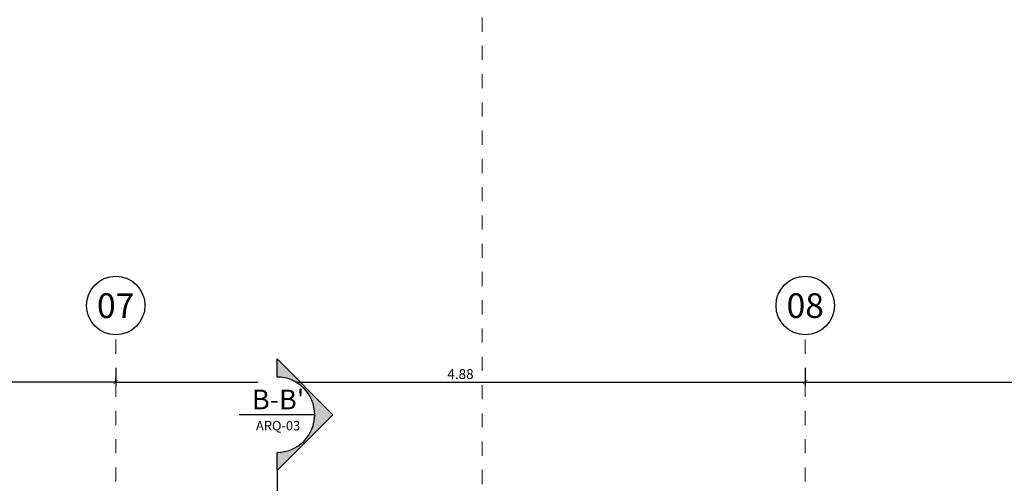
# Model space of a CAD drawing. Units: metres. Extents: x 3036 to 3374, y 0 to 1310.
# Drawn here: x 3094 to 3101, y 1255 to 1258 of the extents above; entities that cross this region are included whole.
import ezdxf
from ezdxf.enums import TextEntityAlignment as Align

# ---------------------------------------------------------------- set-up
doc = ezdxf.new("R2010")
doc.units = ezdxf.units.M
doc.set_wipeout_variables(frame=1)
doc.header["$PDMODE"] = 34
doc.linetypes.add('CENTER2', pattern=[1.125, 0.75, -0.125, 0.125, -0.125])
doc.linetypes.add('DASHDOTX2', pattern=[2, 1, -0.5, 0, -0.5])
for name, color, linetype in [('V&A - Cotas', 1, 'Continuous'), ('V&A - EJES @ 0.05', 250, 'DASHDOTX2'), ('V&A - Linea de Corte', 1, 'CENTER2'), ('V&A - Linea de Corte @ 0.05', 1, 'CENTER2')]:
    doc.layers.add(name, color=color, linetype=linetype)
doc.styles.add('COBIJO-TITULOS', font='GOTHICB.TTF', dxfattribs={"height": 2})
doc.styles.add('JavierMurillo-Arq-PlantaArq-1Piso-Rev04-220314$0$JavierMurillo', font='GOTHIC.TTF')
doc.styles.add('SPM- Estilo de Cota', font='GOTHIC.TTF')
doc.dimstyles.new('SPM - COTAS', dxfattribs={"dimtxt": 0.07, "dimasz": 0.03, "dimexe": 0.03, "dimexo": 0.03, "dimgap": 0.02, "dimtad": 1, "dimrnd": 0.001, "dimzin": 4, "dimdsep": 46, "dimtxsty": 'JavierMurillo-Arq-PlantaArq-1Piso-Rev04-220314$0$JavierMurillo', "dimblk": 'ARCHTICK', "dimcen": 0.03, "dimclrd": 250, "dimclre": 250, "dimclrt": 2, "dimadec": 0, "dimazin": 0, "dimtfac": 1, "dimtix": 1, "dimtmove": 0, "dimatfit": 3, "dimldrblk": 'ARCHTICK', "dimfxl": 0.1, "dimfxlon": 1, "dimtolj": 1, "dimtzin": 0, "dimarcsym": 0})

# ---------------------------------------------------------------- blocks, each defined once
blk = doc.blocks.new('*U675')
at = {"true_color": 0xf00000}
h = blk.add_hatch(color=1, dxfattribs=at)
edge = h.paths.add_edge_path()
edge.add_line((0, -7.91), (0, -5.33))
edge.add_arc((0, 0), 5.33, -180, -90, ccw=False)
edge.add_arc((0, 0), 5.33, -270, -180, ccw=False)
edge.add_line((0, 5.33), (0, 7.91))
edge.add_line((0, 7.91), (-7.91, 0))
edge.add_line((-7.91, 0), (0, -7.91))
at = {"color": 0}
blk.add_wipeout([(0, 5.31), (-1.33, 5.14), (-2.57, 4.65), (-3.65, 3.87), (-4.5, 2.84), (-5.07, 1.63), (-5.32, 0.31), (-5.24, -1.02), (-4.83, -2.29), (-4.11, -3.42), (-3.13, -4.34), (-1.96, -4.98), (-0.67, -5.31), (0.67, -5.31), (1.96, -4.98), (3.13, -4.34), (4.11, -3.42), (4.83, -2.29), (5.24, -1.02), (5.32, 0.31), (5.07, 1.63), (4.5, 2.84), (3.65, 3.87), (2.57, 4.65), (1.33, 5.14)], dxfattribs=at)
at = {"color": 0, "linetype": 'Continuous', "ltscale": 0.15}
blk.add_lwpolyline([(0, -7.91), (0, -5.33, -0.414214), (-5.33, 0, -0.414214), (0, 5.33), (0, 7.91), (-7.91, 0)], format="xyb", close=True, dxfattribs=at)
at = {"color": 1, "linetype": 'Continuous', "ltscale": 0.15}
blk.add_lwpolyline([(-5.38, 0), (5.38, 0)], dxfattribs=at)
at = {"style": 'SPM- Estilo de Cota'}
blk.add_attdef('00', text='', height=3.3, dxfattribs=at).set_placement((0, 0.75), align=Align.CENTER)
at = {"linetype": 'Continuous', "ltscale": 0.15, "style": 'SPM- Estilo de Cota'}
blk.add_attdef('PLANO', text='', height=1.33, dxfattribs=at).set_placement((-0.11, -2.21), align=Align.CENTER)
blk = doc.blocks.new('*U774')
at = {"color": 1, "linetype": 'CENTER2', "lineweight": 0, "ltscale": 0.5, "true_color": 0xff0505}
blk.add_lwpolyline([(0, 217.23), (0, 8.6), (0, 0)], dxfattribs=at)
at = {"color": 0, "linetype": 'Continuous'}
blk.add_circle((0, -5.33), 5.33, dxfattribs=at)
at = {"color": 2, "linetype": 'Continuous', "style": 'COBIJO-TITULOS'}
blk.add_attdef('00', text='', height=4.5, rotation=180, dxfattribs=at).set_placement((0, -3.07), align=Align.CENTER)
blk = doc.blocks.new('_ArchTick')
at = {"color": 0, "linetype": 'ByBlock', "const_width": 0.15}
blk.add_lwpolyline([(-0.5, -0.5), (0.5, 0.5)], dxfattribs=at)
blk = doc.blocks.new('*D780')
at = {"layer": 'Defpoints', "color": 0, "transparency": 16777216}
for p in [(3094.5469, 1255.7063), (3099.4269, 1255.7063), (3099.4269, 1255.3915)]:
    blk.add_point(p, dxfattribs=at)
at = {"layer": 'V&A - Cotas', "color": 250, "lineweight": -2, "transparency": 16777216}
for p, q in [((3094.5469, 1255.4915), (3094.5469, 1255.3615)), ((3099.4269, 1255.4915), (3099.4269, 1255.3615)), ((3094.5469, 1255.3915), (3099.4269, 1255.3915))]:
    blk.add_line(p, q, dxfattribs=at)
at = {"layer": 'V&A - Cotas', "color": 250, "lineweight": -2, "transparency": 16777216, "xscale": 0.03, "yscale": 0.03, "zscale": 0.03, "rotation": 180}
blk.add_blockref('_ArchTick', (3094.5469, 1255.3915), dxfattribs=at)
at = {"layer": 'V&A - Cotas', "color": 250, "lineweight": -2, "transparency": 16777216, "xscale": 0.03, "yscale": 0.03, "zscale": 0.03}
blk.add_blockref('_ArchTick', (3099.4269, 1255.3915), dxfattribs=at)
at = {"layer": 'V&A - Cotas', "color": 2, "transparency": 16777216, "insert": (3096.9869, 1255.4483), "char_height": 0.07, "attachment_point": 5, "style": 'JavierMurillo-Arq-PlantaArq-1Piso-Rev04-220314$0$JavierMurillo'}
blk.add_mtext('\\A1;4.88', dxfattribs=at)
blk = doc.blocks.new('*D781')
at = {"layer": 'Defpoints', "color": 0, "transparency": 16777216}
for p in [(3099.4269, 1255.7063), (3103.2182, 1255.3915), (3103.2182, 1255.3915)]:
    blk.add_point(p, dxfattribs=at)
at = {"layer": 'V&A - Cotas', "color": 250, "lineweight": -2, "transparency": 16777216}
for p, q in [((3099.4269, 1255.4915), (3099.4269, 1255.3615)), ((3103.2182, 1255.3915), (3103.2182, 1255.4215)), ((3099.4269, 1255.3915), (3103.2182, 1255.3915))]:
    blk.add_line(p, q, dxfattribs=at)
at = {"layer": 'V&A - Cotas', "color": 250, "lineweight": -2, "transparency": 16777216, "xscale": 0.03, "yscale": 0.03, "zscale": 0.03, "rotation": 180}
blk.add_blockref('_ArchTick', (3099.4269, 1255.3915), dxfattribs=at)
at = {"layer": 'V&A - Cotas', "color": 250, "lineweight": -2, "transparency": 16777216, "xscale": 0.03, "yscale": 0.03, "zscale": 0.03}
blk.add_blockref('_ArchTick', (3103.2182, 1255.3915), dxfattribs=at)
at = {"layer": 'V&A - Cotas', "color": 2, "transparency": 16777216, "insert": (3101.3225, 1255.4483), "char_height": 0.07, "attachment_point": 5, "style": 'JavierMurillo-Arq-PlantaArq-1Piso-Rev04-220314$0$JavierMurillo'}
blk.add_mtext('\\A1;3.79', dxfattribs=at)
blk = doc.blocks.new('*U912')
at = {"color": 1, "linetype": 'CENTER2', "lineweight": 0, "ltscale": 0.5, "true_color": 0xff0505}
blk.add_lwpolyline([(0, 615.73), (0, 8.6), (5.33, 0)], dxfattribs=at)
at = {"color": 2, "linetype": 'Continuous', "style": 'COBIJO-TITULOS'}
blk.add_attdef('00', text='', height=4.5, rotation=270, dxfattribs=at).set_placement((3.07, -5.33), align=Align.CENTER)
blk = doc.blocks.new('*D917')
at = {"layer": 'Defpoints', "color": 0, "transparency": 16777216}
for p in [(3090.5569, 1255.3915), (3090.5569, 1255.3915), (3094.5469, 1255.3915)]:
    blk.add_point(p, dxfattribs=at)
at = {"layer": 'V&A - Cotas', "color": 250, "lineweight": -2, "transparency": 16777216}
for p, q in [((3090.5569, 1255.3915), (3090.5569, 1255.4215)), ((3094.5469, 1255.3915), (3094.5469, 1255.4215)), ((3094.5469, 1255.3915), (3090.5569, 1255.3915))]:
    blk.add_line(p, q, dxfattribs=at)
at = {"layer": 'V&A - Cotas', "color": 250, "lineweight": -2, "transparency": 16777216, "xscale": 0.03, "yscale": 0.03, "zscale": 0.03, "rotation": 180}
blk.add_blockref('_ArchTick', (3090.5569, 1255.3915), dxfattribs=at)
at = {"layer": 'V&A - Cotas', "color": 250, "lineweight": -2, "transparency": 16777216, "xscale": 0.03, "yscale": 0.03, "zscale": 0.03}
blk.add_blockref('_ArchTick', (3094.5469, 1255.3915), dxfattribs=at)
at = {"layer": 'V&A - Cotas', "color": 2, "transparency": 16777216, "insert": (3092.5519, 1255.4483), "char_height": 0.07, "attachment_point": 5, "style": 'JavierMurillo-Arq-PlantaArq-1Piso-Rev04-220314$0$JavierMurillo'}
blk.add_mtext('\\A1;3.99', dxfattribs=at)

msp = doc.modelspace()

# ---------------------------------------------------------------- linework, layer by layer
at = {"layer": 'V&A - Linea de Corte', "color": 1, "ltscale": 0.4, "true_color": 0xf00000}
msp.add_lwpolyline([(3095.6888, 1254.7654), (3095.6888, 1252.5278)], dxfattribs=at)

# ---------------------------------------------------------------- block references
at = {"layer": 'V&A - EJES @ 0.05', "color": 1, "lineweight": 0, "true_color": 0xff0505, "xscale": -0.0388435522389336, "yscale": 0.0388435522389336, "zscale": 0.0388435522389336, "rotation": 180}
msp.add_blockref('*U912', (3097.1399, 1266.7874), dxfattribs=at)
at = {"layer": 'V&A - EJES @ 0.05', "color": 1, "lineweight": 0, "true_color": 0xff0505, "xscale": 0.0388435522389336, "yscale": 0.0388435522389336, "zscale": 0.0388435522389336, "rotation": 180}
for p, values in [((3094.5469, 1255.7257), {'00': '07'}), ((3099.4269, 1255.7257), {'00': '08'})]:
    msp.add_blockref('*U774', p, dxfattribs=at).add_auto_attribs(values)

# ---------------------------------------------------------------- dimensions: what is measured, and where the dimension line sits
at = {"layer": 'V&A - Cotas'}
for base, p1, p2, picture, middle in [((3099.4269, 1255.3915), (3094.5469, 1255.7063), (3099.4269, 1255.7063), '*D780', (3096.9869, 1255.4483)), ((3090.5569, 1255.3915), (3094.5469, 1255.3915), (3090.5569, 1255.3915), '*D917', (3092.5519, 1255.4483))]:
    dim = msp.add_linear_dim(base=base, p1=p1, p2=p2, dimstyle='SPM - COTAS', dxfattribs=at)
    dim.commit()
    dim.dimension.update_dxf_attribs({"geometry": picture, "text_midpoint": middle})
dim = msp.add_linear_dim(base=(3103.2182, 1255.3915), p1=(3099.4269, 1255.7063), p2=(3103.2182, 1255.3915), dimstyle='SPM - COTAS', override={"dimtmove": 1}, dxfattribs=at)
dim.commit()
dim.dimension.update_dxf_attribs({"geometry": '*D781', "text_midpoint": (3101.3225, 1255.4483)})

# ---------------------------------------------------------------- next in the draw order: block references
at = {"layer": 'V&A - Linea de Corte @ 0.05'}
ref = msp.add_blockref('*U675', (3095.6888, 1255.1606), dxfattribs=dict(at, xscale=-0.05, yscale=0.05, zscale=0.05))
ref.add_attrib('00', "B-B'", dxfattribs={"layer": '0', "height": 0.14, "style": 'SPM- Estilo de Cota'}).set_placement((3095.6963, 1255.1981), align=Align.CENTER)
ref.add_attrib('PLANO', 'ARQ-03', dxfattribs={"layer": '0', "linetype": 'Continuous', "ltscale": 0.15, "height": 0.06665, "style": 'SPM- Estilo de Cota'}).set_placement((3095.6964, 1255.05), align=Align.CENTER)

doc.saveas('drawing.dxf')
